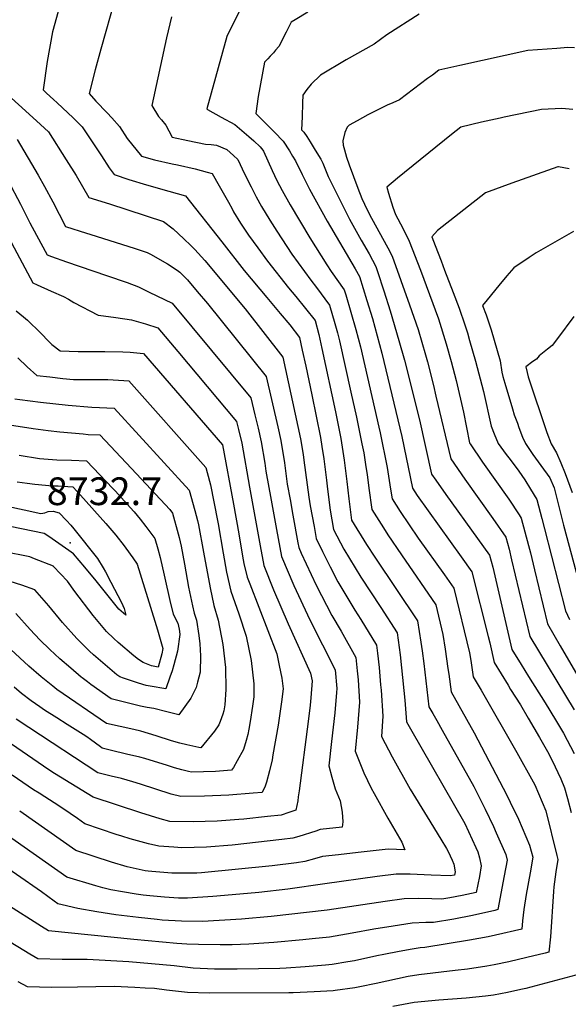
# Model space of a CAD drawing. Units: inches. Extents: x 2588405 to 2593787, y 1502049 to 1507517.
# Drawn here: x 2588881 to 2589223, y 1505121 to 1505736 of the extents above; entities that cross this region are included whole.
import ezdxf
from ezdxf.enums import TextEntityAlignment as Align

# ---------------------------------------------------------------- set-up
doc = ezdxf.new("R2010")
doc.units = ezdxf.units.IN
doc.header["$MEASUREMENT"] = 0
doc.layers.add('tile_2733_01_contour_10ft', color=55, linetype='Continuous')
doc.layers.add('tile_2733_01_spot_elev', color=244, linetype='Continuous')
doc.styles.add('Arial', font='arial.ttf')

msp = doc.modelspace()

# ---------------------------------------------------------------- linework, layer by layer
at = {"layer": 'tile_2733_01_contour_10ft'}
for points, elevation in [([(2589027.59, 1505760.75), (2589009.95, 1505724.94), (2588997.6, 1505679.85), (2588997.84, 1505679.54), (2589006.5, 1505674.61), (2589015.06, 1505670.04), (2589023.68, 1505662.68), (2589026.82, 1505659.92), (2589030.7, 1505656.12), (2589032.49, 1505654.17), (2589032.87, 1505653.56), (2589038.22, 1505641.5), (2589041.25, 1505635.17), (2589044.43, 1505628.97), (2589049.5, 1505619.99), (2589061.81, 1505599.43), (2589072.47, 1505582.63), (2589075.16, 1505578.42), (2589083.27, 1505566.93), (2589084.2, 1505563.89), (2589087.37, 1505553.01), (2589090.47, 1505542.14), (2589093.29, 1505531.36), (2589104.85, 1505481.38), (2589105.67, 1505477.68), (2589110.07, 1505456.2), (2589112.19, 1505442.69), (2589113.06, 1505436.52), (2589118.22, 1505428.65), (2589129.4, 1505412.11), (2589145.74, 1505389.08), (2589151.6, 1505380.77), (2589161.38, 1505340.49), (2589162.13, 1505335.61), (2589163.74, 1505325.49), (2589168.73, 1505317.09), (2589190.88, 1505278.3), (2589201.12, 1505260.09), (2589202.12, 1505258.09), (2589208.96, 1505241.88), (2589215.87, 1505214.05), (2589216.5, 1505211.48), (2589215.3, 1505203.86), (2589213.91, 1505194.59), (2589213.85, 1505191.57), (2589211.95, 1505163.38), (2589210.87, 1505153.66), (2589208.59, 1505153.1), (2589197.2, 1505150.33), (2589185.83, 1505147.69), (2589176.76, 1505145.84), (2589172.2, 1505145.01), (2589160.23, 1505143.21), (2589152.51, 1505142.35), (2589129.77, 1505139.66), (2589123.04, 1505138.45), (2589116.52, 1505137.14), (2589103.2, 1505134.17), (2589093.05, 1505132.02), (2589089.94, 1505131.53), (2589077.54, 1505129.71), (2589076.33, 1505129.63), (2589064.54, 1505128.88), (2589051.4, 1505128.36), (2589048.65, 1505128.33), (2588998.98, 1505128.1), (2588985.55, 1505128.61), (2588972.32, 1505130.04), (2588964.89, 1505130.97), (2588959.06, 1505131.33), (2588952.64, 1505131.72), (2588939.63, 1505132.29), (2588916.76, 1505131.95), (2588900.71, 1505131.76), (2588885.65, 1505132.08), (2588879.91, 1505135.24)], 8590), ([(2588909.3, 1505757.2), (2588901.2, 1505728), (2588897.92, 1505709.46), (2588895.52, 1505691.7), (2588897.61, 1505689.73), (2588901.82, 1505685.77), (2588904.21, 1505683.56), (2588914.07, 1505674.27), (2588919.67, 1505668.63), (2588931.75, 1505650.52), (2588936.62, 1505643.06), (2588939.78, 1505638.88), (2588948.82, 1505635.83), (2588959.84, 1505632.39), (2588973.84, 1505628.54), (2588984.32, 1505625.64), (2589006.87, 1505596.95), (2589020.75, 1505579.12), (2589034.93, 1505562.15), (2589043.26, 1505552.28), (2589049.31, 1505545.11), (2589055.42, 1505537.2), (2589057.08, 1505529.41), (2589059.22, 1505519.35), (2589062.92, 1505501.4), (2589068.33, 1505474.79), (2589069.25, 1505469.23), (2589070.51, 1505461.52), (2589072.22, 1505448.21), (2589072.85, 1505442.61), (2589074.47, 1505429.41), (2589076.64, 1505417.46), (2589082.92, 1505405.06), (2589093.67, 1505387.72), (2589106.03, 1505368.69), (2589116.17, 1505352.89), (2589118.04, 1505339.17), (2589119.04, 1505331.21), (2589121.08, 1505311.04), (2589122.11, 1505297.42), (2589124.62, 1505293.14), (2589158.37, 1505234.02), (2589165.26, 1505219.06), (2589166.49, 1505216.33), (2589167.68, 1505212.56), (2589168.73, 1505207.5), (2589167.52, 1505201.03), (2589165.5, 1505191.03), (2589156.84, 1505189.18), (2589149.12, 1505187.7), (2589144.2, 1505186.85), (2589137.98, 1505187.08), (2589129.27, 1505187.18), (2589120.67, 1505186.98), (2589108.8, 1505185.39), (2589072.63, 1505179.97), (2589037.58, 1505175.91), (2589019.11, 1505174.34), (2588994.72, 1505172.88), (2588981.7, 1505173.15), (2588969.75, 1505173.75), (2588966.57, 1505174.03), (2588954.83, 1505175.37), (2588940.82, 1505177.02), (2588928.81, 1505178.98), (2588917.03, 1505180.93), (2588907.21, 1505183.16), (2588904.59, 1505183.88), (2588902.33, 1505185.5), (2588894.31, 1505191.3), (2588831.81, 1505234.64)], 8620), ([(2588940.4, 1505748.95), (2588931.49, 1505717.12), (2588927.91, 1505704.24), (2588924.04, 1505689.38), (2588928.35, 1505684.73), (2588935.41, 1505677.39), (2588938.31, 1505674.19), (2588943.01, 1505668.87), (2588947.74, 1505661.4), (2588956.74, 1505650.44), (2588964.83, 1505648.01), (2588975.8, 1505645.53), (2588979.18, 1505644.88), (2588990.3, 1505642.51), (2588997.75, 1505640.48), (2589000.78, 1505639.61), (2589005.27, 1505631.95), (2589011.06, 1505621.68), (2589013.25, 1505617.52), (2589014.23, 1505615.71), (2589018.56, 1505608.57), (2589023.51, 1505601.1), (2589029.24, 1505593.22), (2589035.32, 1505584.95), (2589048.48, 1505568.19), (2589052.96, 1505562.77), (2589065.01, 1505547.73), (2589067.45, 1505539.08), (2589069.36, 1505530.35), (2589077.74, 1505490.93), (2589081.02, 1505474.24), (2589083.23, 1505460.67), (2589084.92, 1505447.43), (2589086.13, 1505436.62), (2589087.76, 1505423.23), (2589097.18, 1505407.99), (2589102.34, 1505400.11), (2589129.03, 1505360.54), (2589131.1, 1505347.23), (2589131.92, 1505341.73), (2589132.95, 1505333.89), (2589135.99, 1505306.78), (2589138.47, 1505302.53), (2589140.93, 1505298.34), (2589144.39, 1505292.15), (2589164.02, 1505257.02), (2589167.77, 1505249.67), (2589171.12, 1505242.93), (2589176.29, 1505232.13), (2589178.07, 1505228.21), (2589184.1, 1505214.66), (2589184.77, 1505211.12), (2589183.01, 1505201.35), (2589179.07, 1505180.29), (2589177.11, 1505179.78), (2589163.15, 1505176.59), (2589151.54, 1505174.28), (2589138.99, 1505172.2), (2589134.16, 1505172.19), (2589125.64, 1505171.73), (2589113.82, 1505170), (2589101.63, 1505168.11), (2589088.12, 1505165.54), (2589074.11, 1505163.18), (2589063.22, 1505161.96), (2589057.33, 1505161.33), (2589039.24, 1505159.71), (2589023.68, 1505158.78), (2589013.23, 1505158.34), (2589005.83, 1505158.24), (2588992.24, 1505158.45), (2588984.96, 1505158.76), (2588978.73, 1505159.19), (2588951.89, 1505161.57), (2588898.72, 1505167), (2588894.38, 1505169.68), (2588872.24, 1505183.88)], 8610), ([(2588975.46, 1505737.37), (2588972.32, 1505724.09), (2588963.18, 1505681.97), (2588967.44, 1505675.04), (2588969.24, 1505673.05), (2588971.95, 1505669.61), (2588973.86, 1505666.2), (2588975.81, 1505662.28), (2588985.75, 1505660.08), (2588996.6, 1505657.75), (2589000.26, 1505657.65), (2589003.59, 1505657.27), (2589009.93, 1505654.53), (2589014.2, 1505650.75), (2589016.83, 1505648.34), (2589021.1, 1505639.36), (2589025.11, 1505631.16), (2589028.25, 1505624.93), (2589031.61, 1505618.86), (2589036.73, 1505610.45), (2589041.16, 1505603.57), (2589050.65, 1505589.19), (2589062.33, 1505573.08), (2589065.89, 1505568.34), (2589074.14, 1505557.33), (2589077.39, 1505546.05), (2589079.03, 1505540.2), (2589080.37, 1505535.22), (2589087.44, 1505503.05), (2589090.84, 1505487.51), (2589094.31, 1505470.82), (2589095.42, 1505465.29), (2589096.8, 1505456.47), (2589097.51, 1505451.8), (2589098.62, 1505443.18), (2589100.41, 1505429.88), (2589107.7, 1505418.42), (2589110.51, 1505414.12), (2589118.88, 1505401.65), (2589140.42, 1505370.49), (2589144.7, 1505351.89), (2589146.16, 1505342.8), (2589147.96, 1505330.78), (2589148.41, 1505327.23), (2589149.86, 1505316.13), (2589164.27, 1505290.54), (2589184.65, 1505251.76), (2589186.8, 1505247.38), (2589192, 1505236.65), (2589198.9, 1505220.57), (2589200.98, 1505213.04), (2589199.24, 1505203.12), (2589196.76, 1505189.8), (2589195.19, 1505180.38), (2589194.37, 1505173.34), (2589194.02, 1505168.02), (2589177.5, 1505164.31), (2589172.94, 1505163.33), (2589161.45, 1505161.19), (2589133.42, 1505156.55), (2589130.65, 1505156.33), (2589125.71, 1505155.62), (2589117.56, 1505154.18), (2589107.94, 1505152.29), (2589103.59, 1505151.34), (2589089.64, 1505148.35), (2589085.55, 1505147.69), (2589075.62, 1505146.11), (2589071.59, 1505145.68), (2589058.82, 1505144.51), (2589047, 1505143.69), (2589043.07, 1505143.56), (2589016.43, 1505143.17), (2589002.38, 1505143.07), (2588988.97, 1505143.69), (2588977.11, 1505145.14), (2588948.92, 1505147.63), (2588922.78, 1505149.21), (2588907.21, 1505149.12), (2588892.18, 1505149.54), (2588887.16, 1505152.46), (2588871.03, 1505162.25)], 8600), ([(2589060.44, 1505740.14), (2589052.59, 1505735.46), (2589050.04, 1505733.92), (2589047.04, 1505727.78), (2589042.39, 1505718.7), (2589040.42, 1505716.46), (2589039.05, 1505714.92), (2589036.98, 1505712.76), (2589035.48, 1505711.19), (2589033.49, 1505709.1), (2589029.49, 1505687.53), (2589028.17, 1505677.05), (2589036.66, 1505668.51), (2589039.77, 1505665.42), (2589045.16, 1505659.65), (2589049.07, 1505653.65), (2589051.04, 1505650.43), (2589052.83, 1505647.41), (2589056.94, 1505638.84), (2589061.66, 1505629.79), (2589072.69, 1505609.8), (2589090.12, 1505580.07), (2589092.83, 1505575.19), (2589097.41, 1505560.29), (2589100.78, 1505549), (2589106.62, 1505527.37), (2589119.08, 1505475.47), (2589125.72, 1505443.17), (2589128.75, 1505438.64), (2589156.11, 1505400.42), (2589162.77, 1505391.05), (2589173.11, 1505350.72), (2589174.13, 1505346.64), (2589176.81, 1505334.47), (2589185.41, 1505320.26), (2589186.99, 1505317.69), (2589193.12, 1505307.94), (2589198.06, 1505299.67), (2589205.02, 1505287.62), (2589210, 1505279.01), (2589212.94, 1505273.36), (2589218.44, 1505261.97), (2589220.69, 1505256.29), (2589222.61, 1505249.57), (2589224.89, 1505240.79)], 8580), ([(2589130.04, 1505739.02), (2589109.82, 1505726.11), (2589101.92, 1505720.34), (2589084.35, 1505710.48), (2589068.48, 1505700.89), (2589062.54, 1505695.19), (2589060, 1505691.94), (2589057.51, 1505688.42), (2589057.23, 1505683.59), (2589056.94, 1505674.97), (2589056.68, 1505666.71), (2589058.08, 1505665.24), (2589059.93, 1505662.56), (2589062.08, 1505659.25), (2589065.18, 1505654.19), (2589068.54, 1505648.45), (2589069.9, 1505645.99), (2589073.22, 1505637.73), (2589083.3, 1505617.31), (2589086.55, 1505611.09), (2589093.77, 1505597.99), (2589098.69, 1505589.46), (2589102.99, 1505581.59), (2589104.07, 1505578.34), (2589107.98, 1505566.31), (2589111.92, 1505553.79), (2589117.35, 1505535.37), (2589120.86, 1505523.12), (2589130.13, 1505485.88), (2589137.77, 1505452.03), (2589140.46, 1505448.17), (2589146.67, 1505439.3), (2589166.45, 1505411.8), (2589173.95, 1505401.33), (2589175.83, 1505394.01), (2589181.02, 1505372.22), (2589187.88, 1505342.54), (2589193.65, 1505333.11), (2589198.12, 1505325.79), (2589208.63, 1505309.25), (2589215.06, 1505298.69), (2589218.83, 1505292.47), (2589220.01, 1505290.28), (2589226.62, 1505277.7)], 8570), ([(2589226.95, 1505717.98), (2589222.69, 1505718.08), (2589215.75, 1505717.58), (2589197.74, 1505716.24), (2589155.29, 1505706.85), (2589142.32, 1505703.94), (2589138.22, 1505700.97), (2589135.19, 1505698.74), (2589117.79, 1505685.55), (2589113.63, 1505683.73), (2589110.05, 1505682.28), (2589098.02, 1505676.05), (2589091.2, 1505672.4), (2589086.28, 1505669.63), (2589085.04, 1505668.47), (2589083.59, 1505665.05), (2589082.32, 1505660.01), (2589082.58, 1505657.22), (2589083.31, 1505654.22), (2589084.58, 1505649.74), (2589086.33, 1505644.9), (2589091.67, 1505630.37), (2589094.13, 1505623.92), (2589097.62, 1505616.94), (2589100.32, 1505611.65), (2589110.49, 1505593.21), (2589113.15, 1505587.99), (2589124.04, 1505557.61), (2589129.25, 1505542.17), (2589133.97, 1505526.46), (2589135.24, 1505521.98), (2589138.93, 1505507.25), (2589140.36, 1505500.69), (2589149.66, 1505461.56), (2589158.45, 1505448.74), (2589175.87, 1505424.33), (2589183.96, 1505412.73), (2589186.02, 1505405.2), (2589187.62, 1505398.41), (2589198.96, 1505350.6), (2589226.6, 1505304.94)], 8560), ([(2588868.78, 1505692.88), (2588891.22, 1505672.5), (2588898.79, 1505665.45), (2588909.79, 1505648.16), (2588915.99, 1505638.38), (2588923.89, 1505624.55), (2588936.85, 1505620.54), (2588970.44, 1505609.52), (2588976.47, 1505605.02), (2588983.18, 1505598.78), (2588987.55, 1505594.66), (2588989.94, 1505592.22), (2588996.35, 1505585.25), (2589021.49, 1505555.14), (2589045.03, 1505525.01), (2589055.98, 1505473.9), (2589057.57, 1505464.14), (2589058.13, 1505460.62), (2589061.09, 1505437.57), (2589062.06, 1505432.12), (2589064.4, 1505419.28), (2589065.77, 1505411.82), (2589069.61, 1505403.68), (2589074.42, 1505394.12), (2589079.24, 1505384.8), (2589089.93, 1505367.09), (2589093.62, 1505361.31), (2589103.31, 1505345.23), (2589103.94, 1505340.24), (2589104.93, 1505331.36), (2589105.95, 1505320.42), (2589106.19, 1505317.28), (2589107.34, 1505300.99), (2589106.44, 1505288.21), (2589113.1, 1505275.5), (2589124.44, 1505255.39), (2589134.9, 1505238.2), (2589143.57, 1505224.16), (2589146.94, 1505218.5), (2589148.08, 1505216.49), (2589150.56, 1505211.18), (2589151.63, 1505208.54), (2589152.36, 1505203.8), (2589151.94, 1505201.78), (2589149.34, 1505201.27), (2589137.37, 1505201.84), (2589133.1, 1505202.06), (2589124.35, 1505202.3), (2589115.67, 1505202.33), (2589103.75, 1505200.91), (2589071.17, 1505196.45), (2589048.1, 1505193.06), (2589029.9, 1505190.98), (2589008.56, 1505189.06), (2589001.27, 1505188.53), (2588985.41, 1505187.52), (2588979.94, 1505187.44), (2588971.18, 1505187.96), (2588961.89, 1505188.8), (2588957.8, 1505189.33), (2588953.39, 1505189.94), (2588944.83, 1505191.32), (2588937.67, 1505192.52), (2588932.62, 1505193.88), (2588928.36, 1505195.05), (2588910.21, 1505200.55), (2588870.27, 1505228.61)], 8630), ([(2589225.82, 1505679.46), (2589218.93, 1505680.13), (2589206.34, 1505679.53), (2589183.03, 1505674.6), (2589180.47, 1505674.05), (2589168.8, 1505671.5), (2589155.9, 1505668.4), (2589150.15, 1505663.95), (2589116.47, 1505636.67), (2589109.71, 1505631.12), (2589110.86, 1505627.26), (2589113.53, 1505618.56), (2589115.3, 1505614.03), (2589119.7, 1505605.51), (2589123.65, 1505597.29), (2589130.79, 1505579.24), (2589136.51, 1505564.12), (2589141.94, 1505548.78), (2589146.88, 1505533.2), (2589149.96, 1505522.19), (2589152.99, 1505510.43), (2589157.53, 1505490.71), (2589161.46, 1505471.42), (2589161.54, 1505471.08), (2589161.72, 1505470.82), (2589169.56, 1505459.36), (2589185.84, 1505436.29), (2589192.32, 1505426.53), (2589193.69, 1505424.42), (2589198.23, 1505407.48), (2589199.4, 1505402.8), (2589201.9, 1505392.25), (2589210.03, 1505358.66), (2589217.98, 1505344.83), (2589239.09, 1505308.42)], 8550), ([(2588879.15, 1505660.79), (2588892.27, 1505638.42), (2588896.18, 1505631.45), (2588901.42, 1505621.96), (2588909.43, 1505606.51), (2588922.44, 1505602.33), (2588924.58, 1505601.66), (2588952.92, 1505592.7), (2588960.34, 1505590.27), (2588962.33, 1505589.19), (2588972.99, 1505583.24), (2588979.09, 1505579.27), (2588980.71, 1505577.98), (2588985.48, 1505573.17), (2588991.58, 1505565.93), (2588997.87, 1505558.35), (2589034.64, 1505512.82), (2589041.8, 1505481.49), (2589043.68, 1505473.01), (2589045.88, 1505459.06), (2589047.73, 1505445.72), (2589049.43, 1505436.22), (2589051.17, 1505426.47), (2589054.34, 1505409.15), (2589054.89, 1505406.18), (2589056.38, 1505402.76), (2589065.8, 1505382.73), (2589075.43, 1505363.87), (2589081.27, 1505353.96), (2589090.45, 1505337.57), (2589091.34, 1505329.17), (2589091.86, 1505323.58), (2589092.82, 1505309.67), (2589091.43, 1505294.2), (2589090.01, 1505279.05), (2589095.43, 1505265.66), (2589100.11, 1505256.07), (2589101.82, 1505252.8), (2589110.44, 1505237.23), (2589119.24, 1505222.33), (2589121.05, 1505217.66), (2589110.56, 1505218), (2589099.31, 1505216.8), (2589091.83, 1505215.97), (2589079.56, 1505214.52), (2589069.68, 1505213.34), (2589064.78, 1505211.9), (2589058.63, 1505210.19), (2589053.39, 1505209.5), (2589038.3, 1505207.65), (2588994.16, 1505203.25), (2588991.23, 1505203.06), (2588987.88, 1505203.01), (2588975.73, 1505202.99), (2588963.18, 1505203.96), (2588960.97, 1505204.25), (2588959.01, 1505204.52), (2588947.87, 1505206.95), (2588938.01, 1505209.85), (2588915.83, 1505217.21), (2588880.78, 1505241.63)], 8640), ([(2589223.56, 1505642.5), (2589216.79, 1505643.62), (2589216.41, 1505643.63), (2589187.79, 1505633.45), (2589171.45, 1505627.57), (2589141.5, 1505603.97), (2589137.96, 1505600.09), (2589139.98, 1505594.69), (2589143.63, 1505584.96), (2589145.83, 1505579.2), (2589151.27, 1505565.27), (2589154.85, 1505555.52), (2589158.46, 1505545.05), (2589160.09, 1505540.09), (2589161.46, 1505535.27), (2589165.13, 1505522.4), (2589170.02, 1505503.45), (2589174.85, 1505481.86), (2589176.69, 1505477.05), (2589179.26, 1505471.07), (2589184.15, 1505464.25), (2589186.69, 1505461.01), (2589192.13, 1505453.79), (2589195.85, 1505448.32), (2589199.45, 1505442.59), (2589203.42, 1505436.1), (2589206.46, 1505424.22), (2589208.08, 1505417.84), (2589221.23, 1505366.7), (2589223.85, 1505361.34)], 8540), ([(2588873.64, 1505634.98), (2588881.35, 1505620.37), (2588887.14, 1505608.74), (2588888.51, 1505606.03), (2588897.99, 1505588.82), (2588900.72, 1505587.75), (2588909.9, 1505584.37), (2588935.01, 1505576.01), (2588947.86, 1505571.54), (2588954.8, 1505568.77), (2588961.52, 1505565.55), (2588975.89, 1505558.64), (2588988.21, 1505543.85), (2589024.97, 1505499.48), (2589027.53, 1505489.07), (2589029.53, 1505480.6), (2589031.47, 1505472.12), (2589033.62, 1505458.85), (2589034.3, 1505453.91), (2589037.57, 1505435.65), (2589040.91, 1505417.34), (2589044.01, 1505400.54), (2589051.85, 1505382.42), (2589061.84, 1505360.97), (2589077.59, 1505329.92), (2589078.63, 1505318.16), (2589078.44, 1505315.68), (2589077.32, 1505302.99), (2589075.25, 1505285.19), (2589073.58, 1505269.9), (2589075.41, 1505262.96), (2589077.61, 1505255.73), (2589080.73, 1505248.15), (2589081.99, 1505241.15), (2589082.33, 1505234.96), (2589081.95, 1505231.71), (2589068.19, 1505230.26), (2589065.51, 1505229.32), (2589054.87, 1505225.92), (2589051.19, 1505224.79), (2589044.41, 1505223.92), (2589013.25, 1505220.48), (2588997.28, 1505219.18), (2588981.86, 1505218.88), (2588977.01, 1505219.14), (2588967.52, 1505219.8), (2588961.05, 1505221.33), (2588949.66, 1505224.46), (2588944.55, 1505226.04), (2588941.06, 1505227.2), (2588921.45, 1505233.88), (2588916.87, 1505237.06), (2588912.3, 1505240.27), (2588905.24, 1505245.12), (2588896.55, 1505250.69), (2588892.98, 1505252.89), (2588889.43, 1505255.11), (2588876.07, 1505264.26)], 8650), ([(2588863.58, 1505618.59), (2588888.89, 1505571.4), (2588891.72, 1505570.05), (2588900.36, 1505566.11), (2588908.18, 1505562.79), (2588911.15, 1505561.1), (2588914.61, 1505559.11), (2588929.65, 1505551.2), (2588933.15, 1505550.83), (2588940.73, 1505549.76), (2588950.62, 1505548.27), (2588959.2, 1505545.67), (2588967.03, 1505543.26), (2588979.41, 1505528.55), (2589016.11, 1505484.87), (2589017.35, 1505479.72), (2589019.32, 1505471.24), (2589024.08, 1505443.88), (2589027.43, 1505425.56), (2589030.83, 1505407.22), (2589033.13, 1505394.9), (2589039.13, 1505379.73), (2589048.27, 1505358.49), (2589062.25, 1505327.81), (2589063.27, 1505322.99), (2589062.48, 1505312.49), (2589061.95, 1505307.88), (2589060.74, 1505297.63), (2589055.13, 1505254.28), (2589054.6, 1505250.7), (2589054.23, 1505248.23), (2589053.09, 1505242.29), (2589048.58, 1505240.78), (2589043.82, 1505239.25), (2589035.41, 1505238.29), (2589020.63, 1505236.8), (2589017.52, 1505236.51), (2589004, 1505235.52), (2588989.06, 1505235.09), (2588974.43, 1505235.35), (2588968.42, 1505236.97), (2588956.44, 1505240.62), (2588926.67, 1505250.35), (2588902.6, 1505265.26), (2588899.06, 1505267.5), (2588885.64, 1505276.57), (2588872.31, 1505285.76)], 8660), ([(2589226.15, 1505603.37), (2589202.93, 1505590.12), (2589198.5, 1505587.17), (2589188.96, 1505580.61), (2589184.62, 1505575.76), (2589179.63, 1505569.71), (2589172.32, 1505560.76), (2589169.49, 1505557.27), (2589171.78, 1505551.29), (2589173.29, 1505546.97), (2589174.8, 1505541.92), (2589180.48, 1505522.62), (2589181.49, 1505515.66), (2589182.23, 1505512.93), (2589183.42, 1505508.72), (2589188.17, 1505492.65), (2589189.33, 1505488.92), (2589191.22, 1505483.79), (2589192.21, 1505481.12), (2589194.53, 1505475.13), (2589196.23, 1505470.99), (2589200.81, 1505464.17), (2589205.81, 1505457.35), (2589211.4, 1505449.65), (2589214.16, 1505443.51), (2589215.7, 1505437.53), (2589220.1, 1505420.08), (2589229.45, 1505385.45)], 8530), ([(2588878.67, 1505553.89), (2588883.12, 1505550.05), (2588885.57, 1505548.06), (2588887.36, 1505546.42), (2588892.17, 1505541.75), (2588900.85, 1505532.94), (2588905.97, 1505528.81), (2588917.34, 1505528.48), (2588933.85, 1505528.53), (2588945.13, 1505528.26), (2588949.67, 1505527.97), (2588958.07, 1505527.27), (2589007.23, 1505470.26), (2589007.25, 1505470.17), (2589014.06, 1505433.26), (2589017.49, 1505414.67), (2589019.77, 1505400.74), (2589020.59, 1505396.25), (2589022.68, 1505387.62), (2589024.29, 1505383.49), (2589041.19, 1505339.9), (2589042.72, 1505332.56), (2589044.34, 1505324.61), (2589045.09, 1505317.98), (2589044.17, 1505309.94), (2589043.14, 1505302.7), (2589041.97, 1505295.41), (2589038.75, 1505276.86), (2589038.19, 1505273.82), (2589036.6, 1505266.94), (2589034.81, 1505259.84), (2589033.97, 1505257.22), (2589032.09, 1505253.43), (2589026.46, 1505252.9), (2589011.21, 1505251.76), (2588996.11, 1505250.97), (2588981.27, 1505250.75), (2588975.27, 1505252.39), (2588956.15, 1505258.46), (2588951.38, 1505260.02), (2588944.36, 1505261.99), (2588937.95, 1505263.5), (2588929.46, 1505265.7), (2588886.41, 1505293.94), (2588878.56, 1505299.12)], 8670), ([(2589226.49, 1505550.38), (2589216.34, 1505536.69), (2589213.03, 1505532.18), (2589209.96, 1505529.97), (2589204.77, 1505525.79), (2589203.17, 1505523.69), (2589200.8, 1505522.25), (2589196.51, 1505518.86), (2589197.28, 1505515.46), (2589198.03, 1505512.61), (2589209.55, 1505477.92), (2589212.41, 1505470.91), (2589215.73, 1505465.29), (2589218.44, 1505458.97), (2589221.05, 1505452.29), (2589225.45, 1505440.44)], 8520), ([(2588879.53, 1505524.5), (2588885.44, 1505518.97), (2588891.48, 1505513.58), (2588899.52, 1505512.61), (2588907.7, 1505511.7), (2588914.42, 1505511.06), (2588922.42, 1505511.07), (2588935.81, 1505510.92), (2588945.74, 1505510.44), (2588948.92, 1505510.25), (2588996.91, 1505456.14), (2588997.77, 1505453.02), (2588999.85, 1505445.4), (2589004.25, 1505423.01), (2589004.63, 1505420.95), (2589007.61, 1505402.59), (2589009.8, 1505390.9), (2589012.55, 1505379.05), (2589017.42, 1505364.84), (2589022.04, 1505350.89), (2589025.1, 1505335.65), (2589026.76, 1505321.22), (2589026.91, 1505312.97), (2589026.1, 1505307.2), (2589024.63, 1505297.6), (2589023.77, 1505292.77), (2589023.08, 1505289.63), (2589022.05, 1505285.8), (2589020.45, 1505280.21), (2589016.52, 1505273.05), (2589014.07, 1505269.03), (2589012.87, 1505267.2), (2589003.03, 1505266.54), (2588988.03, 1505265.98), (2588986.08, 1505266.41), (2588981.95, 1505267.43), (2588977.45, 1505268.81), (2588973.05, 1505270.27), (2588958.84, 1505274.64), (2588955.73, 1505275.34), (2588947.37, 1505277.19), (2588938.02, 1505279.54), (2588932.25, 1505281.04), (2588931.22, 1505281.79), (2588924.96, 1505286.37), (2588922.6, 1505288.05), (2588920.41, 1505289.52), (2588910.38, 1505295.86), (2588903.87, 1505299.84), (2588896.22, 1505304.67), (2588893.27, 1505306.7), (2588887.9, 1505310.47), (2588881.9, 1505315.2), (2588877.37, 1505318.97)], 8680), ([(2588877.83, 1505499.01), (2588880.97, 1505498.54), (2588893.78, 1505496.84), (2588911.07, 1505495.03), (2588925.8, 1505493.75), (2588930.49, 1505493.58), (2588939.78, 1505493.22), (2588986.59, 1505442.03), (2588990.1, 1505429.39), (2588991.8, 1505422.98), (2588992.37, 1505420.38), (2588995.49, 1505403.35), (2588999.55, 1505380.97), (2589001.9, 1505370.04), (2589004.56, 1505360.92), (2589007.47, 1505345.77), (2589009.1, 1505331.36), (2589009.44, 1505317.68), (2589008.73, 1505307.97), (2589008.18, 1505304.35), (2589007.56, 1505302.14), (2589005.92, 1505297.59), (2589004.94, 1505295.58), (2589002.32, 1505291.69), (2588993.87, 1505281.24), (2588992.56, 1505281.44), (2588984.95, 1505282.98), (2588980.77, 1505284.11), (2588975.46, 1505285.65), (2588965.9, 1505288.75), (2588956.36, 1505291.66), (2588951.91, 1505292.59), (2588935.04, 1505296.39), (2588903.97, 1505317.64), (2588901.54, 1505319.59), (2588894.26, 1505325.5), (2588886.54, 1505332.25), (2588866.71, 1505350.24)], 8690), ([(2588874.37, 1505482.73), (2588889.19, 1505480.35), (2588898.56, 1505479.2), (2588905.89, 1505478.34), (2588920.45, 1505477.04), (2588923.52, 1505476.79), (2588930.86, 1505476.47), (2588950.46, 1505455.58), (2588962.53, 1505442.7), (2588974.43, 1505429.81), (2588976.16, 1505427.65), (2588979.62, 1505414.74), (2588980.18, 1505412.5), (2588981.51, 1505406.95), (2588983.65, 1505395.72), (2588986.19, 1505381.54), (2588988.5, 1505369.78), (2588989.52, 1505365.3), (2588991.09, 1505360.9), (2588992.56, 1505351.36), (2588993.09, 1505346.19), (2588993.6, 1505338.6), (2588993.3, 1505328.36), (2588991.69, 1505322.12), (2588990.8, 1505318.87), (2588987.59, 1505312.3), (2588980.05, 1505301.72), (2588972.49, 1505303.74), (2588964.37, 1505305.81), (2588960.39, 1505306.33), (2588956.11, 1505307.14), (2588937.83, 1505311.73), (2588925.11, 1505320.82), (2588923.09, 1505322.29), (2588919.7, 1505324.87), (2588919.13, 1505325.35), (2588912.59, 1505330.82), (2588905.9, 1505336.73), (2588899.5, 1505342.63), (2588893.28, 1505348.52), (2588887.36, 1505355.12), (2588878.42, 1505364.98)], 8700), ([(2588880.53, 1505463.77), (2588893.14, 1505461.73), (2588903.92, 1505460.94), (2588913.2, 1505460.68), (2588922.39, 1505460.26), (2588938.88, 1505442.98), (2588940.5, 1505441.26), (2588949.78, 1505431.06), (2588952.23, 1505428.36), (2588955.93, 1505423.83), (2588959.49, 1505419.29), (2588965.16, 1505411.75), (2588966.93, 1505405.38), (2588968.37, 1505399.87), (2588970.95, 1505388.88), (2588974.88, 1505371.34), (2588976.51, 1505364.91), (2588977.99, 1505361.71), (2588979.34, 1505358.94), (2588980.19, 1505355.29), (2588980.58, 1505352.09), (2588980.59, 1505352.06), (2588980.59, 1505352.02), (2588979.13, 1505341.56), (2588976.95, 1505333), (2588975.81, 1505329.18), (2588974.47, 1505325.28), (2588971.86, 1505317.95), (2588968.24, 1505318.55), (2588965.9, 1505318.97), (2588959.67, 1505320.14), (2588954.91, 1505321.59), (2588951.12, 1505322.78), (2588945.46, 1505324.75), (2588943.33, 1505325.58), (2588941.46, 1505326.73), (2588926.87, 1505339.24), (2588924.29, 1505341.61), (2588918.24, 1505347.49), (2588916.42, 1505349.5), (2588907.59, 1505359.51), (2588899.04, 1505369.83), (2588897.56, 1505371.47), (2588890.13, 1505379.72), (2588882.12, 1505382.73), (2588874.88, 1505385.01)], 8710), ([(2588879.26, 1505447.24), (2588885.45, 1505446.4), (2588890.16, 1505445.81), (2588901.22, 1505444.76), (2588904.79, 1505444.58), (2588908.03, 1505444.46), (2588910.88, 1505444.31), (2588913.92, 1505444.05), (2588916.68, 1505441.05), (2588918.72, 1505438.82), (2588934.56, 1505421.2), (2588940.71, 1505413.9), (2588945.93, 1505407.22), (2588949.68, 1505402.11), (2588951.44, 1505399.67), (2588954.16, 1505395.86), (2588965.15, 1505360.24), (2588966.79, 1505354.88), (2588970.04, 1505343.1), (2588969.42, 1505339.89), (2588967.15, 1505331.58), (2588963.01, 1505332.33), (2588957.76, 1505334.36), (2588954.8, 1505336.31), (2588952, 1505338.65), (2588942.29, 1505347.02), (2588939.53, 1505349.45), (2588934.95, 1505353.73), (2588926.63, 1505363.83), (2588915.22, 1505378.85), (2588910.61, 1505385.17), (2588901.94, 1505394.35), (2588901.84, 1505394.44), (2588901.83, 1505394.45), (2588901.82, 1505394.46), (2588901.8, 1505394.47), (2588890.09, 1505399.17), (2588887.03, 1505400.3), (2588870.25, 1505403.65)], 8720), ([(2588872.9, 1505431.99), (2588883.49, 1505429.72), (2588894.07, 1505427.47), (2588896.53, 1505427.9), (2588898.61, 1505428.7), (2588901.57, 1505428.93), (2588905.46, 1505427.84), (2588909.98, 1505423.07), (2588912.66, 1505420.12), (2588914.6, 1505417.76), (2588929.25, 1505399.33), (2588932.81, 1505393.51), (2588934.25, 1505391.11), (2588937.74, 1505384.47), (2588944.36, 1505371.82), (2588945.88, 1505368.19), (2588947.02, 1505363.91), (2588942.72, 1505367.66), (2588928.53, 1505385.38), (2588921.48, 1505393.84), (2588914.28, 1505402.2), (2588911.41, 1505404.33), (2588905.16, 1505408.79), (2588898.95, 1505413.13), (2588896.07, 1505415.03), (2588874.94, 1505419.2)], 8730), ([(2589227.72, 1505139.31), (2589196.43, 1505131.12), (2589193.37, 1505130.39), (2589185.05, 1505128.54), (2589176.41, 1505126.99), (2589171.44, 1505126.33), (2589159.24, 1505125), (2589142.28, 1505123.81), (2589126.82, 1505122.4), (2589113.56, 1505119.8)], 8580)]:
    msp.add_lwpolyline(points, dxfattribs=dict(at, elevation=elevation))
at = {"layer": 'tile_2733_01_spot_elev'}
msp.add_point((2588912.29, 1505409.13, 8732.7), dxfattribs=at)

# ---------------------------------------------------------------- texts
at = {"color": 18, "style": 'Arial'}
msp.add_text('8732.7', height=17.28, dxfattribs=at).set_placement((2588933.64, 1505441.3), align=Align.MIDDLE_CENTER)

doc.saveas('drawing.dxf')
